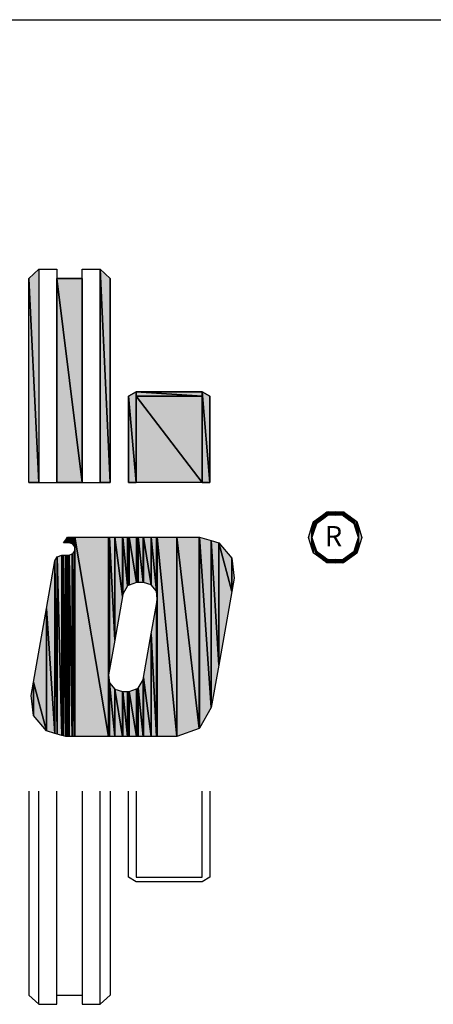
# Model space of a CAD drawing. Units: millimetres. Extents: x 5 to 416, y 7 to 289.
# Drawn here: x 360 to 366, y 62 to 76 of the extents above; entities that cross this region are included whole.
import ezdxf

# ---------------------------------------------------------------- set-up
doc = ezdxf.new("R2010")
doc.units = ezdxf.units.MM
doc.layers.add('FRAME', color=5, linetype='Continuous')
doc.styles.add('SLDTEXTSTYLE0', font='TXT', dxfattribs={"width": 0.75})

msp = doc.modelspace()

# ---------------------------------------------------------------- hatches: boundary and pattern name
at = {"layer": 'FRAME'}
for points in [[(360.56573, 72.660814), (360.56573, 69.657556), (360.425152, 72.533016)], [(361.575336, 69.657556), (361.434758, 69.657556), (361.434758, 72.660814)], [(361.575336, 72.533016), (361.575336, 69.657556), (361.434758, 72.660814)], [(360.56573, 69.657556), (360.425152, 69.657556), (360.425152, 72.533016)], [(361.179813, 69.657556), (360.821327, 69.657556), (360.821327, 72.532226)], [(361.179813, 72.532226), (361.179813, 69.657556), (360.821327, 72.532226)], [(361.939561, 70.935538), (361.939561, 69.657556), (361.830933, 70.871639)], [(361.939561, 69.657556), (361.830933, 69.657556), (361.830933, 70.871639)], [(362.872488, 70.871639), (361.939561, 70.871639), (361.939561, 70.935538)], [(362.872488, 70.935538), (362.872488, 70.871639), (361.939561, 70.935538)], [(362.872488, 69.657556), (361.939561, 69.657556), (361.939561, 70.871639)], [(362.872488, 70.871639), (362.872488, 69.657556), (361.939561, 70.871639)], [(362.981117, 69.657556), (362.872488, 69.657556), (362.872488, 70.935538)], [(362.981117, 70.871639), (362.981117, 69.657556), (362.872488, 70.935538)], [(364.587977, 69.210756), (364.587977, 69.152577), (364.483805, 69.135071)], [(364.632601, 69.243178), (364.632601, 69.184999), (364.587977, 69.210756)], [(364.632601, 69.184999), (364.587977, 69.152577), (364.587977, 69.210756)], [(364.647894, 69.19611), (364.632601, 69.184999), (364.632601, 69.243178)], [(364.647894, 69.243178), (364.647894, 69.19611), (364.632601, 69.243178)], [(364.748043, 69.19611), (364.647894, 69.19611), (364.647894, 69.243178)], [(364.748043, 69.243178), (364.748043, 69.19611), (364.647894, 69.243178)], [(364.748284, 69.19611), (364.748043, 69.19611), (364.748043, 69.243178)], [(364.748284, 69.243178), (364.748284, 69.19611), (364.748043, 69.243178)], [(364.748916, 69.19611), (364.748284, 69.19611), (364.748284, 69.243178)], [(364.748916, 69.243178), (364.748916, 69.19611), (364.748284, 69.243178)], [(364.749698, 69.19611), (364.748916, 69.19611), (364.748916, 69.243178)], [(364.749698, 69.243178), (364.749698, 69.19611), (364.748916, 69.243178)], [(364.75033, 69.19611), (364.749698, 69.19611), (364.749698, 69.243178)], [(364.75033, 69.243178), (364.75033, 69.19611), (364.749698, 69.243178)], [(364.750571, 69.19611), (364.75033, 69.19611), (364.75033, 69.243178)], [(364.750571, 69.243178), (364.750571, 69.19611), (364.75033, 69.243178)], [(364.85072, 69.19611), (364.750571, 69.19611), (364.750571, 69.243178)], [(364.85072, 69.243178), (364.85072, 69.19611), (364.750571, 69.243178)], [(364.866013, 69.184999), (364.85072, 69.19611), (364.85072, 69.243178)], [(364.866013, 69.243178), (364.866013, 69.184999), (364.85072, 69.243178)], [(364.95005, 69.123942), (364.866013, 69.184999), (364.866013, 69.243178)], [(364.95005, 69.182121), (364.95005, 69.123942), (364.866013, 69.243178)], [(364.443767, 69.105982), (364.443767, 68.953667), (364.421129, 69.036308)], [(364.483805, 69.135071), (364.483805, 69.076892), (364.443767, 69.105982)], [(364.483805, 69.076892), (364.443767, 68.953667), (364.443767, 69.105982)], [(364.587977, 69.152577), (364.483805, 69.076892), (364.483805, 69.135071)], [(365.014809, 69.076892), (364.95005, 69.123942), (364.95005, 69.182121)], [(365.014809, 69.135071), (365.014809, 69.076892), (364.95005, 69.182121)], [(365.054847, 68.953667), (365.014809, 69.076892), (365.014809, 69.135071)], [(365.054847, 69.105982), (365.054847, 68.953667), (365.014809, 69.135071)], [(365.077485, 68.883994), (365.054847, 68.953667), (365.054847, 69.105982)], [(365.077485, 69.036308), (365.077485, 68.883994), (365.054847, 69.105982)], [(364.421129, 69.036308), (364.421129, 68.731679), (364.371639, 68.883994)], [(364.443767, 68.953667), (364.421129, 68.883994), (364.421129, 69.036308)], [(365.126975, 68.883994), (365.077485, 68.731679), (365.077485, 69.036308)], [(360.946715, 68.851232), (360.946715, 68.809018), (360.91659, 68.809018)], [(360.973832, 68.88923), (360.973832, 68.809018), (360.946715, 68.851232)], [(360.973832, 68.809018), (360.946715, 68.809018), (360.946715, 68.851232)], [(360.987758, 68.809018), (360.973832, 68.809018), (360.973832, 68.88923)], [(360.987758, 68.88923), (360.987758, 68.809018), (360.973832, 68.88923)], [(360.996243, 68.806752), (360.987758, 68.809018), (360.987758, 68.88923)], [(360.996243, 68.88923), (360.996243, 68.806752), (360.987758, 68.88923)], [(361.03967, 68.795152), (360.996243, 68.806752), (360.996243, 68.88923)], [(361.03967, 68.88923), (361.03967, 68.795152), (360.996243, 68.88923)], [(361.04655, 68.786634), (361.03967, 68.795152), (361.03967, 68.88923)], [(361.04655, 68.88923), (361.04655, 68.786634), (361.03967, 68.88923)], [(361.073431, 68.753351), (361.04655, 68.786634), (361.04655, 68.88923)], [(361.073431, 68.88923), (361.073431, 68.753351), (361.04655, 68.88923)], [(361.076061, 68.699683), (361.073431, 68.753351), (361.073431, 68.88923)], [(361.076061, 68.88923), (361.076061, 68.699683), (361.073431, 68.88923)], [(361.551868, 66.07834), (361.076061, 66.07834), (361.076061, 68.88923)], [(361.551868, 68.88923), (361.551868, 66.07834), (361.076061, 68.88923)], [(361.565051, 67.022094), (361.551868, 66.947324), (361.551868, 68.88923)], [(361.565051, 68.88923), (361.565051, 67.022094), (361.551868, 68.88923)], [(361.63804, 67.436059), (361.565051, 67.022094), (361.565051, 68.88923)], [(361.63804, 68.88923), (361.63804, 67.436059), (361.565051, 68.88923)], [(361.746821, 68.053016), (361.63804, 67.436059), (361.63804, 68.88923)], [(361.746821, 68.88923), (361.746821, 68.053016), (361.63804, 68.88923)], [(361.75217, 68.083354), (361.746821, 68.053016), (361.746821, 68.88923)], [(361.75217, 68.88923), (361.75217, 68.083354), (361.746821, 68.88923)], [(361.819876, 68.200626), (361.75217, 68.083354), (361.75217, 68.88923)], [(361.819876, 68.88923), (361.819876, 68.200626), (361.75217, 68.88923)], [(361.843956, 68.209391), (361.819876, 68.200626), (361.819876, 68.88923)], [(361.843956, 68.88923), (361.843956, 68.209391), (361.819876, 68.88923)], [(361.947123, 68.246941), (361.843956, 68.209391), (361.843956, 68.88923)], [(361.947123, 68.88923), (361.947123, 68.246941), (361.843956, 68.88923)], [(361.971202, 68.246941), (361.947123, 68.246941), (361.947123, 68.88923)], [(361.971202, 68.88923), (361.971202, 68.246941), (361.947123, 68.88923)], [(362.038908, 68.246941), (361.971202, 68.246941), (361.971202, 68.88923)], [(362.038908, 68.88923), (362.038908, 68.246941), (361.971202, 68.88923)], [(362.044258, 68.246941), (362.038908, 68.246941), (362.038908, 68.88923)], [(362.044258, 68.88923), (362.044258, 68.246941), (362.038908, 68.88923)], [(362.153038, 68.214374), (362.044258, 68.246941), (362.044258, 68.88923)], [(362.153038, 68.88923), (362.153038, 68.214374), (362.044258, 68.88923)], [(362.226027, 68.12739), (362.153038, 68.214374), (362.153038, 68.88923)], [(362.226027, 68.88923), (362.226027, 68.12739), (362.153038, 68.88923)], [(362.23921, 68.014607), (362.226027, 68.12739), (362.226027, 68.88923)], [(362.23921, 68.88923), (362.23921, 68.014607), (362.226027, 68.88923)], [(362.513416, 66.07834), (362.23921, 66.07834), (362.23921, 68.88923)], [(362.513416, 68.88923), (362.513416, 66.07834), (362.23921, 68.88923)], [(362.831534, 66.194126), (362.513416, 66.07834), (362.513416, 68.88923)], [(362.831534, 68.88923), (362.831534, 66.194126), (362.513416, 68.88923)], [(362.834506, 66.199275), (362.831534, 66.194126), (362.831534, 68.88923)], [(362.834506, 68.88923), (362.834506, 66.199275), (362.831534, 68.88923)], [(363.000798, 66.487306), (362.834506, 66.199275), (362.834506, 68.88923)], [(363.000798, 68.839445), (363.000798, 66.487306), (362.834506, 68.88923)], [(363.106457, 67.086557), (363.000798, 66.487306), (363.000798, 68.839445)], [(363.106457, 68.807813), (363.106457, 67.086557), (363.000798, 68.839445)], [(363.28893, 68.12147), (363.106457, 67.086557), (363.106457, 68.807813)], [(363.28893, 68.590352), (363.28893, 68.12147), (363.106457, 68.807813)], [(364.443767, 68.662006), (364.421129, 68.731679), (364.421129, 68.883994)], [(364.443767, 68.814321), (364.443767, 68.662006), (364.421129, 68.883994)], [(364.483805, 68.632916), (364.443767, 68.662006), (364.443767, 68.814321)], [(364.483805, 68.691095), (364.483805, 68.632916), (364.443767, 68.814321)], [(365.054847, 68.814321), (365.054847, 68.662006), (365.014809, 68.691095)], [(365.077485, 68.883994), (365.077485, 68.731679), (365.054847, 68.814321)], [(365.077485, 68.731679), (365.054847, 68.662006), (365.054847, 68.814321)], [(361.03967, 68.6522), (361.03967, 66.07834), (360.996243, 68.635906)], [(361.04655, 68.654781), (361.04655, 66.07834), (361.03967, 68.6522)], [(361.04655, 66.07834), (361.03967, 66.07834), (361.03967, 68.6522)], [(361.073431, 68.695681), (361.073431, 66.07834), (361.04655, 68.654781)], [(361.073431, 66.07834), (361.04655, 66.07834), (361.04655, 68.654781)], [(361.076061, 68.699683), (361.076061, 66.07834), (361.073431, 68.695681)], [(361.076061, 66.07834), (361.073431, 66.07834), (361.073431, 68.695681)], [(364.587977, 68.557231), (364.483805, 68.632916), (364.483805, 68.691095)], [(364.587977, 68.61541), (364.587977, 68.557231), (364.483805, 68.691095)], [(365.014809, 68.691095), (365.014809, 68.632916), (364.95005, 68.644045)], [(365.054847, 68.662006), (365.014809, 68.632916), (365.014809, 68.691095)], [(360.793444, 68.554112), (360.793444, 66.124226), (360.674764, 67.881012)], [(360.827297, 68.612748), (360.827297, 66.114092), (360.793444, 68.554112)], [(360.827297, 66.114092), (360.793444, 66.124226), (360.793444, 68.554112)], [(360.89092, 68.635906), (360.89092, 66.095044), (360.827297, 68.612748)], [(360.89092, 66.095044), (360.827297, 66.114092), (360.827297, 68.612748)], [(360.91659, 66.087359), (360.89092, 66.095044), (360.89092, 68.635906)], [(360.91659, 68.635906), (360.91659, 66.087359), (360.89092, 68.635906)], [(360.946715, 66.07834), (360.91659, 66.087359), (360.91659, 68.635906)], [(360.946715, 68.635906), (360.946715, 66.07834), (360.91659, 68.635906)], [(360.973832, 66.07834), (360.946715, 66.07834), (360.946715, 68.635906)], [(360.973832, 68.635906), (360.973832, 66.07834), (360.946715, 68.635906)], [(360.987758, 66.07834), (360.973832, 66.07834), (360.973832, 68.635906)], [(360.987758, 68.635906), (360.987758, 66.07834), (360.973832, 68.635906)], [(360.996243, 66.07834), (360.987758, 66.07834), (360.987758, 68.635906)], [(360.996243, 68.635906), (360.996243, 66.07834), (360.987758, 68.635906)], [(361.03967, 66.07834), (360.996243, 66.07834), (360.996243, 68.635906)], [(363.321888, 68.308396), (363.28893, 68.12147), (363.28893, 68.590352)], [(364.632601, 68.52481), (364.587977, 68.557231), (364.587977, 68.61541)], [(364.632601, 68.582989), (364.632601, 68.52481), (364.587977, 68.61541)], [(364.647894, 68.52481), (364.632601, 68.52481), (364.632601, 68.582989)], [(364.647894, 68.571878), (364.647894, 68.52481), (364.632601, 68.582989)], [(364.748043, 68.52481), (364.647894, 68.52481), (364.647894, 68.571878)], [(364.748043, 68.571878), (364.748043, 68.52481), (364.647894, 68.571878)], [(364.748284, 68.52481), (364.748043, 68.52481), (364.748043, 68.571878)], [(364.748284, 68.571878), (364.748284, 68.52481), (364.748043, 68.571878)], [(364.748916, 68.52481), (364.748284, 68.52481), (364.748284, 68.571878)], [(364.748916, 68.571878), (364.748916, 68.52481), (364.748284, 68.571878)], [(364.749698, 68.52481), (364.748916, 68.52481), (364.748916, 68.571878)], [(364.749698, 68.571878), (364.749698, 68.52481), (364.748916, 68.571878)], [(364.75033, 68.52481), (364.749698, 68.52481), (364.749698, 68.571878)], [(364.75033, 68.571878), (364.75033, 68.52481), (364.749698, 68.571878)], [(364.750571, 68.52481), (364.75033, 68.52481), (364.75033, 68.571878)], [(364.750571, 68.571878), (364.750571, 68.52481), (364.75033, 68.571878)], [(364.85072, 68.52481), (364.750571, 68.52481), (364.750571, 68.571878)], [(364.85072, 68.571878), (364.85072, 68.52481), (364.750571, 68.571878)], [(364.866013, 68.582989), (364.866013, 68.52481), (364.85072, 68.571878)], [(364.866013, 68.52481), (364.85072, 68.52481), (364.85072, 68.571878)], [(364.95005, 68.644045), (364.95005, 68.585866), (364.866013, 68.582989)], [(364.95005, 68.585866), (364.866013, 68.52481), (364.866013, 68.582989)], [(365.014809, 68.632916), (364.95005, 68.585866), (364.95005, 68.644045)], [(362.23921, 68.014607), (362.23921, 66.07834), (362.226027, 67.939837)], [(360.674764, 67.881012), (360.674764, 66.159756), (360.492291, 66.8461)], [(360.793444, 66.124226), (360.674764, 66.159756), (360.674764, 67.881012)], [(362.226027, 67.939837), (362.226027, 66.07834), (362.153038, 67.525872)], [(362.23921, 66.07834), (362.226027, 66.07834), (362.226027, 67.939837)], [(362.153038, 67.525872), (362.153038, 66.07834), (362.044258, 66.908915)], [(362.226027, 66.07834), (362.153038, 66.07834), (362.153038, 67.525872)], [(361.565051, 66.07834), (361.551868, 66.07834), (361.551868, 66.947324)], [(361.565051, 66.834541), (361.565051, 66.07834), (361.551868, 66.947324)], [(362.038908, 66.878577), (362.038908, 66.07834), (361.971202, 66.761305)], [(362.044258, 66.908915), (362.044258, 66.07834), (362.038908, 66.878577)], [(362.044258, 66.07834), (362.038908, 66.07834), (362.038908, 66.878577)], [(362.153038, 66.07834), (362.044258, 66.07834), (362.044258, 66.908915)], [(360.492291, 66.8461), (360.492291, 66.377218), (360.459333, 66.659174)], [(360.674764, 66.159756), (360.492291, 66.377218), (360.492291, 66.8461)], [(361.63804, 66.07834), (361.565051, 66.07834), (361.565051, 66.834541)], [(361.63804, 66.747557), (361.63804, 66.07834), (361.565051, 66.834541)], [(361.746821, 66.07834), (361.63804, 66.07834), (361.63804, 66.747557)], [(361.746821, 66.71499), (361.746821, 66.07834), (361.63804, 66.747557)], [(361.75217, 66.07834), (361.746821, 66.07834), (361.746821, 66.71499)], [(361.75217, 66.71499), (361.75217, 66.07834), (361.746821, 66.71499)], [(361.819876, 66.07834), (361.75217, 66.07834), (361.75217, 66.71499)], [(361.819876, 66.71499), (361.819876, 66.07834), (361.75217, 66.71499)], [(361.843956, 66.07834), (361.819876, 66.07834), (361.819876, 66.71499)], [(361.843956, 66.71499), (361.843956, 66.07834), (361.819876, 66.71499)], [(361.947123, 66.75254), (361.947123, 66.07834), (361.843956, 66.71499)], [(361.947123, 66.07834), (361.843956, 66.07834), (361.843956, 66.71499)], [(361.971202, 66.761305), (361.971202, 66.07834), (361.947123, 66.75254)], [(361.971202, 66.07834), (361.947123, 66.07834), (361.947123, 66.75254)], [(362.038908, 66.07834), (361.971202, 66.07834), (361.971202, 66.761305)]]:
    msp.add_hatch(color=256, dxfattribs=at).paths.add_polyline_path(points, flags=0)

# ---------------------------------------------------------------- linework, layer by layer
for p, q in [((220.397969, 76.176418), (408.459969, 76.176418)), ((360.425152, 72.533016), (360.56573, 72.660814)), ((360.425152, 72.533016), (360.56573, 72.660814)), ((360.425152, 72.533016), (360.56573, 72.660814)), ((360.56573, 72.660814), (360.56573, 69.657556)), ((360.56573, 72.660814), (360.56573, 69.657556)), ((360.56573, 72.660814), (360.821327, 72.660814)), ((360.56573, 72.660814), (360.56573, 69.657556)), ((360.821327, 72.660814), (360.821327, 69.657556)), ((361.179162, 72.660814), (361.434758, 72.660814)), ((361.179162, 69.657556), (361.179162, 72.660814)), ((361.434758, 69.657556), (361.434758, 72.660814)), ((361.434758, 72.660814), (361.575336, 69.657556)), ((361.575336, 69.657556), (361.434758, 72.660814)), ((361.434758, 72.660814), (361.575336, 72.533016)), ((361.434758, 72.660814), (361.434758, 69.657556)), ((361.575336, 72.533016), (361.434758, 72.660814)), ((361.434758, 72.660814), (361.434758, 69.657556)), ((361.575336, 72.533016), (361.434758, 72.660814)), ((360.425152, 69.657556), (360.425152, 72.533016)), ((360.425152, 72.533016), (360.56573, 69.657556)), ((360.56573, 69.657556), (360.425152, 72.533016)), ((360.425152, 69.657556), (360.425152, 72.533016)), ((360.425152, 69.657556), (360.425152, 72.533016)), ((360.821327, 69.657556), (360.821327, 72.532226)), ((360.821327, 72.532226), (361.179813, 69.657556)), ((361.179813, 69.657556), (360.821327, 72.532226)), ((360.821327, 72.532226), (361.179813, 72.532226)), ((361.179813, 72.532226), (360.821327, 72.532226)), ((360.821327, 72.532226), (360.821327, 69.657556)), ((361.179813, 72.532226), (360.821327, 72.532226)), ((360.821327, 72.532226), (360.821327, 69.657556)), ((360.821461, 72.532226), (361.179813, 72.532226)), ((361.179813, 72.532226), (361.179813, 69.657556)), ((361.179813, 69.657556), (361.179813, 72.532226)), ((361.179813, 69.657556), (361.179813, 72.532226)), ((361.575336, 72.533016), (361.575336, 69.657556)), ((361.575336, 69.657556), (361.575336, 72.533016)), ((361.575336, 69.657556), (361.575336, 72.533016)), ((361.830933, 70.871639), (361.939561, 70.935538)), ((361.939561, 70.935538), (361.830933, 70.871639)), ((361.830933, 69.657556), (361.830933, 70.871639)), ((361.830933, 70.871639), (361.939561, 69.657556)), ((361.939561, 69.657556), (361.830933, 70.871639)), ((361.830933, 70.871639), (361.830933, 69.657556)), ((361.939561, 70.935538), (361.939561, 69.657556)), ((361.939561, 70.871639), (361.939561, 70.935538)), ((361.939561, 70.935538), (362.872488, 70.871639)), ((362.872488, 70.871639), (361.939561, 70.935538)), ((361.939561, 70.935538), (362.872488, 70.935538)), ((362.872488, 70.935538), (361.939561, 70.935538)), ((361.939561, 69.657556), (361.939561, 70.871639)), ((361.939561, 70.871639), (362.872488, 69.657556)), ((362.872488, 69.657556), (361.939561, 70.871639)), ((361.939561, 70.871639), (362.872488, 70.871639)), ((361.939561, 70.871639), (362.872488, 70.871639)), ((361.939561, 69.657556), (361.939561, 70.871639)), ((362.872488, 70.871639), (361.939561, 70.871639)), ((361.939561, 70.871639), (362.872488, 70.871639)), ((361.939561, 69.657556), (361.939561, 70.871639)), ((362.872488, 70.935538), (362.872488, 70.871639)), ((362.872488, 69.657556), (362.872488, 70.935538)), ((362.872488, 70.935538), (362.981117, 69.657556)), ((362.981117, 69.657556), (362.872488, 70.935538)), ((362.872488, 70.935538), (362.981117, 70.871639)), ((362.981117, 70.871639), (362.872488, 70.935538)), ((362.872488, 70.871639), (362.872488, 69.657556)), ((362.872488, 70.871639), (362.872488, 69.657556)), ((362.872488, 70.871639), (362.872488, 69.657556)), ((362.981117, 70.871639), (362.981117, 69.657556)), ((362.981117, 69.657556), (362.981117, 70.871639)), ((360.56573, 69.657556), (360.425152, 69.657556)), ((360.425152, 69.657556), (360.56573, 69.657556)), ((360.425152, 69.657556), (361.575336, 69.657556)), ((361.179813, 69.657556), (360.821327, 69.657556)), ((360.821327, 69.657556), (361.179813, 69.657556)), ((360.821327, 69.657556), (361.179813, 69.657556)), ((361.575336, 69.657556), (361.434758, 69.657556)), ((361.434758, 69.657556), (361.575336, 69.657556)), ((361.939561, 69.657556), (361.830933, 69.657556)), ((361.830933, 69.657556), (361.939561, 69.657556)), ((362.872488, 69.657556), (361.939561, 69.657556)), ((362.872488, 69.657556), (361.939561, 69.657556)), ((362.981117, 69.657556), (362.872488, 69.657556)), ((362.872488, 69.657556), (362.981117, 69.657556)), ((364.483805, 69.135071), (364.587977, 69.210756)), ((364.587977, 69.210756), (364.632601, 69.243178)), ((364.587977, 69.210756), (364.587977, 69.152577)), ((364.587977, 69.152577), (364.587977, 69.210756)), ((364.587977, 69.210756), (364.632601, 69.184999)), ((364.632601, 69.184999), (364.587977, 69.210756)), ((364.632601, 69.243178), (364.632601, 69.184999)), ((364.632601, 69.184999), (364.632601, 69.243178)), ((364.632601, 69.243178), (364.647894, 69.19611)), ((364.647894, 69.19611), (364.632601, 69.243178)), ((364.632601, 69.243178), (364.647894, 69.243178)), ((364.647894, 69.243178), (364.647894, 69.19611)), ((364.647894, 69.19611), (364.647894, 69.243178)), ((364.647894, 69.243178), (364.748043, 69.19611)), ((364.748043, 69.19611), (364.647894, 69.243178)), ((364.647894, 69.243178), (364.748043, 69.243178)), ((364.748043, 69.243178), (364.748043, 69.19611)), ((364.748043, 69.19611), (364.748043, 69.243178)), ((364.748043, 69.243178), (364.748284, 69.19611)), ((364.748284, 69.19611), (364.748043, 69.243178)), ((364.748043, 69.243178), (364.748284, 69.243178)), ((364.748284, 69.243178), (364.748284, 69.19611)), ((364.748284, 69.19611), (364.748284, 69.243178)), ((364.748284, 69.243178), (364.748916, 69.19611)), ((364.748916, 69.19611), (364.748284, 69.243178)), ((364.748284, 69.243178), (364.748916, 69.243178)), ((364.748916, 69.243178), (364.748916, 69.19611)), ((364.748916, 69.19611), (364.748916, 69.243178)), ((364.748916, 69.243178), (364.749698, 69.19611)), ((364.749698, 69.19611), (364.748916, 69.243178)), ((364.748916, 69.243178), (364.749698, 69.243178)), ((364.749698, 69.243178), (364.749698, 69.19611)), ((364.749698, 69.19611), (364.749698, 69.243178)), ((364.749698, 69.243178), (364.75033, 69.19611)), ((364.75033, 69.19611), (364.749698, 69.243178)), ((364.749698, 69.243178), (364.75033, 69.243178)), ((364.75033, 69.243178), (364.75033, 69.19611)), ((364.75033, 69.19611), (364.75033, 69.243178)), ((364.75033, 69.243178), (364.750571, 69.19611)), ((364.750571, 69.19611), (364.75033, 69.243178)), ((364.75033, 69.243178), (364.750571, 69.243178)), ((364.750571, 69.243178), (364.750571, 69.19611)), ((364.750571, 69.19611), (364.750571, 69.243178)), ((364.750571, 69.243178), (364.85072, 69.19611)), ((364.85072, 69.19611), (364.750571, 69.243178)), ((364.750571, 69.243178), (364.85072, 69.243178)), ((364.85072, 69.243178), (364.85072, 69.19611)), ((364.85072, 69.19611), (364.85072, 69.243178)), ((364.85072, 69.243178), (364.866013, 69.184999)), ((364.866013, 69.184999), (364.85072, 69.243178)), ((364.85072, 69.243178), (364.866013, 69.243178)), ((364.866013, 69.243178), (364.866013, 69.184999)), ((364.866013, 69.184999), (364.866013, 69.243178)), ((364.866013, 69.243178), (364.95005, 69.123942)), ((364.95005, 69.123942), (364.866013, 69.243178)), ((364.866013, 69.243178), (364.95005, 69.182121)), ((364.421129, 69.036308), (364.443767, 69.105982)), ((364.443767, 69.105982), (364.483805, 69.135071)), ((364.443767, 69.105982), (364.443767, 68.953667)), ((364.443767, 68.953667), (364.443767, 69.105982)), ((364.443767, 69.105982), (364.483805, 69.076892)), ((364.483805, 69.076892), (364.443767, 69.105982)), ((364.483805, 69.076892), (364.443767, 68.953667)), ((364.483805, 69.135071), (364.587977, 69.152577)), ((364.587977, 69.152577), (364.483805, 69.076892)), ((364.587977, 69.152577), (364.483805, 69.135071)), ((364.483805, 69.135071), (364.483805, 69.076892)), ((364.483805, 69.076892), (364.483805, 69.135071)), ((364.632601, 69.184999), (364.587977, 69.152577)), ((364.647894, 69.19611), (364.632601, 69.184999)), ((364.748043, 69.19611), (364.647894, 69.19611)), ((364.748284, 69.19611), (364.748043, 69.19611)), ((364.748916, 69.19611), (364.748284, 69.19611)), ((364.749698, 69.19611), (364.748916, 69.19611)), ((364.75033, 69.19611), (364.749698, 69.19611)), ((364.750571, 69.19611), (364.75033, 69.19611)), ((364.85072, 69.19611), (364.750571, 69.19611)), ((364.866013, 69.184999), (364.85072, 69.19611)), ((364.95005, 69.123942), (364.866013, 69.184999)), ((364.95005, 69.182121), (364.95005, 69.123942)), ((364.95005, 69.123942), (364.95005, 69.182121)), ((364.95005, 69.182121), (365.014809, 69.076892)), ((365.014809, 69.076892), (364.95005, 69.182121)), ((364.95005, 69.182121), (365.014809, 69.135071)), ((365.014809, 69.076892), (364.95005, 69.123942)), ((365.014809, 69.135071), (365.014809, 69.076892)), ((365.014809, 69.076892), (365.014809, 69.135071)), ((365.014809, 69.135071), (365.054847, 68.953667)), ((365.054847, 68.953667), (365.014809, 69.135071)), ((365.014809, 69.135071), (365.054847, 69.105982)), ((365.054847, 68.953667), (365.014809, 69.076892)), ((365.054847, 69.105982), (365.054847, 68.953667)), ((365.054847, 68.953667), (365.054847, 69.105982)), ((365.054847, 69.105982), (365.077485, 68.883994)), ((365.077485, 68.883994), (365.054847, 69.105982)), ((365.054847, 69.105982), (365.077485, 69.036308)), ((364.371639, 68.883994), (364.421129, 69.036308)), ((364.421129, 69.036308), (364.421129, 68.731679)), ((364.421129, 68.883994), (364.421129, 69.036308)), ((364.421129, 69.036308), (364.443767, 68.953667)), ((364.443767, 68.953667), (364.421129, 69.036308)), ((364.443767, 68.953667), (364.421129, 68.883994)), ((365.077485, 68.883994), (365.054847, 68.953667)), ((365.077485, 69.036308), (365.077485, 68.883994)), ((365.077485, 68.731679), (365.077485, 69.036308)), ((365.077485, 69.036308), (365.126975, 68.883994)), ((360.91659, 68.809018), (360.946715, 68.851232)), ((360.946715, 68.809018), (360.91659, 68.809018)), ((360.946715, 68.851232), (360.973832, 68.88923)), ((360.946715, 68.851232), (360.946715, 68.809018)), ((360.946715, 68.809018), (360.946715, 68.851232)), ((360.946715, 68.851232), (360.973832, 68.809018)), ((360.973832, 68.809018), (360.946715, 68.851232)), ((360.973832, 68.809018), (360.946715, 68.809018)), ((360.973832, 68.88923), (360.973832, 68.809018)), ((360.973832, 68.809018), (360.973832, 68.88923)), ((360.973832, 68.88923), (360.987758, 68.809018)), ((360.987758, 68.809018), (360.973832, 68.88923)), ((360.973832, 68.88923), (360.987758, 68.88923)), ((360.987758, 68.809018), (360.973832, 68.809018)), ((360.987758, 68.88923), (360.987758, 68.809018)), ((360.987758, 68.809018), (360.987758, 68.88923)), ((360.987758, 68.88923), (360.996243, 68.806752)), ((360.996243, 68.806752), (360.987758, 68.88923)), ((360.987758, 68.88923), (360.996243, 68.88923)), ((360.996243, 68.806752), (360.987758, 68.809018)), ((360.996243, 68.88923), (360.996243, 68.806752)), ((360.996243, 68.806752), (360.996243, 68.88923)), ((360.996243, 68.88923), (361.03967, 68.795152)), ((361.03967, 68.795152), (360.996243, 68.88923)), ((360.996243, 68.88923), (361.03967, 68.88923)), ((361.03967, 68.795152), (360.996243, 68.806752)), ((361.03967, 68.88923), (361.03967, 68.795152)), ((361.03967, 68.795152), (361.03967, 68.88923)), ((361.03967, 68.88923), (361.04655, 68.786634)), ((361.04655, 68.786634), (361.03967, 68.88923)), ((361.03967, 68.88923), (361.04655, 68.88923)), ((361.04655, 68.786634), (361.03967, 68.795152)), ((361.04655, 68.88923), (361.04655, 68.786634)), ((361.04655, 68.786634), (361.04655, 68.88923)), ((361.04655, 68.88923), (361.073431, 68.753351)), ((361.073431, 68.753351), (361.04655, 68.88923)), ((361.04655, 68.88923), (361.073431, 68.88923)), ((361.073431, 68.88923), (361.073431, 68.753351)), ((361.073431, 68.753351), (361.073431, 68.88923)), ((361.073431, 68.88923), (361.076061, 68.699683)), ((361.076061, 68.699683), (361.073431, 68.88923)), ((361.073431, 68.88923), (361.076061, 68.88923)), ((361.076061, 68.88923), (361.076061, 68.699683)), ((361.076061, 66.07834), (361.076061, 68.88923)), ((361.076061, 68.88923), (361.551868, 66.07834)), ((361.551868, 66.07834), (361.076061, 68.88923)), ((361.076061, 68.88923), (361.551868, 68.88923)), ((361.551868, 68.88923), (361.551868, 66.07834)), ((361.551868, 66.947324), (361.551868, 68.88923)), ((361.551868, 68.88923), (361.565051, 67.022094)), ((361.565051, 67.022094), (361.551868, 68.88923)), ((361.551868, 68.88923), (361.565051, 68.88923)), ((361.565051, 68.88923), (361.565051, 67.022094)), ((361.565051, 67.022094), (361.565051, 68.88923)), ((361.565051, 68.88923), (361.63804, 67.436059)), ((361.63804, 67.436059), (361.565051, 68.88923)), ((361.565051, 68.88923), (361.63804, 68.88923)), ((361.63804, 68.88923), (361.63804, 67.436059)), ((361.63804, 67.436059), (361.63804, 68.88923)), ((361.63804, 68.88923), (361.746821, 68.053016)), ((361.746821, 68.053016), (361.63804, 68.88923)), ((361.63804, 68.88923), (361.746821, 68.88923)), ((361.746821, 68.88923), (361.746821, 68.053016)), ((361.746821, 68.053016), (361.746821, 68.88923)), ((361.746821, 68.88923), (361.75217, 68.083354)), ((361.75217, 68.083354), (361.746821, 68.88923)), ((361.746821, 68.88923), (361.75217, 68.88923)), ((361.75217, 68.88923), (361.75217, 68.083354)), ((361.75217, 68.083354), (361.75217, 68.88923)), ((361.75217, 68.88923), (361.819876, 68.200626)), ((361.819876, 68.200626), (361.75217, 68.88923)), ((361.75217, 68.88923), (361.819876, 68.88923)), ((361.819876, 68.88923), (361.819876, 68.200626)), ((361.819876, 68.200626), (361.819876, 68.88923)), ((361.819876, 68.88923), (361.843956, 68.209391)), ((361.843956, 68.209391), (361.819876, 68.88923)), ((361.819876, 68.88923), (361.843956, 68.88923)), ((361.843956, 68.88923), (361.843956, 68.209391)), ((361.843956, 68.209391), (361.843956, 68.88923)), ((361.843956, 68.88923), (361.947123, 68.246941)), ((361.947123, 68.246941), (361.843956, 68.88923)), ((361.843956, 68.88923), (361.947123, 68.88923)), ((361.947123, 68.88923), (361.947123, 68.246941)), ((361.947123, 68.246941), (361.947123, 68.88923)), ((361.947123, 68.88923), (361.971202, 68.246941)), ((361.971202, 68.246941), (361.947123, 68.88923)), ((361.947123, 68.88923), (361.971202, 68.88923)), ((361.971202, 68.88923), (361.971202, 68.246941)), ((361.971202, 68.246941), (361.971202, 68.88923)), ((361.971202, 68.88923), (362.038908, 68.246941)), ((362.038908, 68.246941), (361.971202, 68.88923)), ((361.971202, 68.88923), (362.038908, 68.88923)), ((362.038908, 68.88923), (362.038908, 68.246941)), ((362.038908, 68.246941), (362.038908, 68.88923)), ((362.038908, 68.88923), (362.044258, 68.246941)), ((362.044258, 68.246941), (362.038908, 68.88923)), ((362.038908, 68.88923), (362.044258, 68.88923)), ((362.044258, 68.88923), (362.044258, 68.246941)), ((362.044258, 68.246941), (362.044258, 68.88923)), ((362.044258, 68.88923), (362.153038, 68.214374)), ((362.153038, 68.214374), (362.044258, 68.88923)), ((362.044258, 68.88923), (362.153038, 68.88923)), ((362.153038, 68.88923), (362.153038, 68.214374)), ((362.153038, 68.214374), (362.153038, 68.88923)), ((362.153038, 68.88923), (362.226027, 68.12739)), ((362.226027, 68.12739), (362.153038, 68.88923)), ((362.153038, 68.88923), (362.226027, 68.88923)), ((362.226027, 68.88923), (362.226027, 68.12739)), ((362.226027, 68.12739), (362.226027, 68.88923)), ((362.226027, 68.88923), (362.23921, 68.014607)), ((362.23921, 68.014607), (362.226027, 68.88923)), ((362.226027, 68.88923), (362.23921, 68.88923)), ((362.23921, 68.88923), (362.23921, 68.014607)), ((362.23921, 66.07834), (362.23921, 68.88923)), ((362.23921, 68.88923), (362.513416, 66.07834)), ((362.513416, 66.07834), (362.23921, 68.88923)), ((362.23921, 68.88923), (362.513416, 68.88923)), ((362.513416, 68.88923), (362.513416, 66.07834)), ((362.513416, 66.07834), (362.513416, 68.88923)), ((362.513416, 68.88923), (362.831534, 66.194126)), ((362.831534, 66.194126), (362.513416, 68.88923)), ((362.513416, 68.88923), (362.831534, 68.88923)), ((362.831534, 68.88923), (362.831534, 66.194126)), ((362.831534, 66.194126), (362.831534, 68.88923)), ((362.831534, 68.88923), (362.834506, 66.199275)), ((362.834506, 66.199275), (362.831534, 68.88923)), ((362.831534, 68.88923), (362.834506, 68.88923)), ((362.834506, 68.88923), (362.834506, 66.199275)), ((362.834506, 66.199275), (362.834506, 68.88923)), ((362.834506, 68.88923), (363.000798, 66.487306)), ((363.000798, 66.487306), (362.834506, 68.88923)), ((362.834506, 68.88923), (363.000798, 68.839445)), ((363.000798, 68.839445), (363.000798, 66.487306)), ((363.000798, 66.487306), (363.000798, 68.839445)), ((363.000798, 68.839445), (363.106457, 67.086557)), ((363.106457, 67.086557), (363.000798, 68.839445)), ((363.000798, 68.839445), (363.106457, 68.807813)), ((363.106457, 68.807813), (363.106457, 67.086557)), ((363.106457, 67.086557), (363.106457, 68.807813)), ((363.106457, 68.807813), (363.28893, 68.12147)), ((363.28893, 68.12147), (363.106457, 68.807813)), ((363.106457, 68.807813), (363.28893, 68.590352)), ((364.421129, 68.731679), (364.371639, 68.883994)), ((364.421129, 68.731679), (364.421129, 68.883994)), ((364.421129, 68.883994), (364.443767, 68.662006)), ((364.443767, 68.662006), (364.421129, 68.883994)), ((364.421129, 68.883994), (364.443767, 68.814321)), ((364.443767, 68.814321), (364.443767, 68.662006)), ((364.443767, 68.662006), (364.443767, 68.814321)), ((364.443767, 68.814321), (364.483805, 68.632916)), ((364.483805, 68.632916), (364.443767, 68.814321)), ((364.443767, 68.814321), (364.483805, 68.691095)), ((365.014809, 68.691095), (365.054847, 68.814321)), ((365.054847, 68.814321), (365.077485, 68.883994)), ((365.054847, 68.814321), (365.054847, 68.662006)), ((365.054847, 68.662006), (365.054847, 68.814321)), ((365.054847, 68.814321), (365.077485, 68.731679)), ((365.077485, 68.731679), (365.054847, 68.814321)), ((365.077485, 68.883994), (365.077485, 68.731679)), ((365.126975, 68.883994), (365.077485, 68.731679)), ((360.996243, 68.635906), (361.03967, 68.6522)), ((361.03967, 68.6522), (361.04655, 68.654781)), ((361.03967, 68.6522), (361.03967, 66.07834)), ((361.03967, 66.07834), (361.03967, 68.6522)), ((361.03967, 68.6522), (361.04655, 66.07834)), ((361.04655, 66.07834), (361.03967, 68.6522)), ((361.073431, 68.753351), (361.04655, 68.786634)), ((361.04655, 68.654781), (361.073431, 68.695681)), ((361.04655, 68.654781), (361.04655, 66.07834)), ((361.04655, 66.07834), (361.04655, 68.654781)), ((361.04655, 68.654781), (361.073431, 66.07834)), ((361.073431, 66.07834), (361.04655, 68.654781)), ((361.076061, 68.699683), (361.073431, 68.753351)), ((361.073431, 68.695681), (361.076061, 68.699683)), ((361.073431, 68.695681), (361.073431, 66.07834)), ((361.073431, 66.07834), (361.073431, 68.695681)), ((361.073431, 68.695681), (361.076061, 66.07834)), ((361.076061, 66.07834), (361.073431, 68.695681)), ((361.076061, 68.699683), (361.076061, 66.07834)), ((364.443767, 68.662006), (364.421129, 68.731679)), ((364.483805, 68.632916), (364.443767, 68.662006)), ((364.483805, 68.691095), (364.483805, 68.632916)), ((364.483805, 68.632916), (364.483805, 68.691095)), ((364.483805, 68.691095), (364.587977, 68.557231)), ((364.587977, 68.557231), (364.483805, 68.691095)), ((364.483805, 68.691095), (364.587977, 68.61541)), ((364.95005, 68.644045), (365.014809, 68.691095)), ((365.014809, 68.691095), (365.014809, 68.632916)), ((365.014809, 68.632916), (365.014809, 68.691095)), ((365.014809, 68.691095), (365.054847, 68.662006)), ((365.054847, 68.662006), (365.014809, 68.691095)), ((365.054847, 68.662006), (365.014809, 68.632916)), ((365.077485, 68.731679), (365.054847, 68.662006)), ((360.674764, 67.881012), (360.793444, 68.554112)), ((360.793444, 68.554112), (360.827297, 68.612748)), ((360.793444, 68.554112), (360.793444, 66.124226)), ((360.793444, 66.124226), (360.793444, 68.554112)), ((360.793444, 68.554112), (360.827297, 66.114092)), ((360.827297, 66.114092), (360.793444, 68.554112)), ((360.827297, 68.612748), (360.89092, 68.635906)), ((360.827297, 68.612748), (360.827297, 66.114092)), ((360.827297, 66.114092), (360.827297, 68.612748)), ((360.827297, 68.612748), (360.89092, 66.095044)), ((360.89092, 66.095044), (360.827297, 68.612748)), ((360.89092, 68.635906), (360.89092, 66.095044)), ((360.89092, 66.095044), (360.89092, 68.635906)), ((360.89092, 68.635906), (360.91659, 66.087359)), ((360.91659, 66.087359), (360.89092, 68.635906)), ((360.89092, 68.635906), (360.91659, 68.635906)), ((360.91659, 68.635906), (360.91659, 66.087359)), ((360.91659, 66.087359), (360.91659, 68.635906)), ((360.91659, 68.635906), (360.946715, 66.07834)), ((360.946715, 66.07834), (360.91659, 68.635906)), ((360.91659, 68.635906), (360.946715, 68.635906)), ((360.946715, 68.635906), (360.946715, 66.07834)), ((360.946715, 66.07834), (360.946715, 68.635906)), ((360.946715, 68.635906), (360.973832, 66.07834)), ((360.973832, 66.07834), (360.946715, 68.635906)), ((360.946715, 68.635906), (360.973832, 68.635906)), ((360.973832, 68.635906), (360.973832, 66.07834)), ((360.973832, 66.07834), (360.973832, 68.635906)), ((360.973832, 68.635906), (360.987758, 66.07834)), ((360.987758, 66.07834), (360.973832, 68.635906)), ((360.973832, 68.635906), (360.987758, 68.635906)), ((360.987758, 68.635906), (360.987758, 66.07834)), ((360.987758, 66.07834), (360.987758, 68.635906)), ((360.987758, 68.635906), (360.996243, 66.07834)), ((360.996243, 66.07834), (360.987758, 68.635906)), ((360.987758, 68.635906), (360.996243, 68.635906)), ((360.996243, 68.635906), (360.996243, 66.07834)), ((360.996243, 66.07834), (360.996243, 68.635906)), ((360.996243, 68.635906), (361.03967, 66.07834)), ((361.03967, 66.07834), (360.996243, 68.635906)), ((363.28893, 68.590352), (363.28893, 68.12147)), ((363.28893, 68.12147), (363.28893, 68.590352)), ((363.28893, 68.590352), (363.321888, 68.308396)), ((364.587977, 68.557231), (364.483805, 68.632916)), ((364.587977, 68.61541), (364.587977, 68.557231)), ((364.587977, 68.557231), (364.587977, 68.61541)), ((364.587977, 68.61541), (364.632601, 68.52481)), ((364.632601, 68.52481), (364.587977, 68.61541)), ((364.587977, 68.61541), (364.632601, 68.582989)), ((364.632601, 68.52481), (364.587977, 68.557231)), ((364.632601, 68.582989), (364.632601, 68.52481)), ((364.632601, 68.52481), (364.632601, 68.582989)), ((364.632601, 68.582989), (364.647894, 68.52481)), ((364.647894, 68.52481), (364.632601, 68.582989)), ((364.632601, 68.582989), (364.647894, 68.571878)), ((364.647894, 68.52481), (364.632601, 68.52481)), ((364.647894, 68.571878), (364.647894, 68.52481)), ((364.647894, 68.52481), (364.647894, 68.571878)), ((364.647894, 68.571878), (364.748043, 68.52481)), ((364.748043, 68.52481), (364.647894, 68.571878)), ((364.647894, 68.571878), (364.748043, 68.571878)), ((364.748043, 68.52481), (364.647894, 68.52481)), ((364.748043, 68.571878), (364.748043, 68.52481)), ((364.748043, 68.52481), (364.748043, 68.571878)), ((364.748043, 68.571878), (364.748284, 68.52481)), ((364.748284, 68.52481), (364.748043, 68.571878)), ((364.748043, 68.571878), (364.748284, 68.571878)), ((364.748284, 68.52481), (364.748043, 68.52481)), ((364.748284, 68.571878), (364.748284, 68.52481)), ((364.748284, 68.52481), (364.748284, 68.571878)), ((364.748284, 68.571878), (364.748916, 68.52481)), ((364.748916, 68.52481), (364.748284, 68.571878)), ((364.748284, 68.571878), (364.748916, 68.571878)), ((364.748916, 68.52481), (364.748284, 68.52481)), ((364.748916, 68.571878), (364.748916, 68.52481)), ((364.748916, 68.52481), (364.748916, 68.571878)), ((364.748916, 68.571878), (364.749698, 68.52481)), ((364.749698, 68.52481), (364.748916, 68.571878)), ((364.748916, 68.571878), (364.749698, 68.571878)), ((364.749698, 68.52481), (364.748916, 68.52481)), ((364.749698, 68.571878), (364.749698, 68.52481)), ((364.749698, 68.52481), (364.749698, 68.571878)), ((364.749698, 68.571878), (364.75033, 68.52481)), ((364.75033, 68.52481), (364.749698, 68.571878)), ((364.749698, 68.571878), (364.75033, 68.571878)), ((364.75033, 68.52481), (364.749698, 68.52481)), ((364.75033, 68.571878), (364.75033, 68.52481)), ((364.75033, 68.52481), (364.75033, 68.571878)), ((364.75033, 68.571878), (364.750571, 68.52481)), ((364.750571, 68.52481), (364.75033, 68.571878)), ((364.75033, 68.571878), (364.750571, 68.571878)), ((364.750571, 68.52481), (364.75033, 68.52481)), ((364.750571, 68.571878), (364.750571, 68.52481)), ((364.750571, 68.52481), (364.750571, 68.571878)), ((364.750571, 68.571878), (364.85072, 68.52481)), ((364.85072, 68.52481), (364.750571, 68.571878)), ((364.750571, 68.571878), (364.85072, 68.571878)), ((364.85072, 68.52481), (364.750571, 68.52481)), ((364.85072, 68.571878), (364.866013, 68.582989)), ((364.85072, 68.571878), (364.85072, 68.52481)), ((364.85072, 68.52481), (364.85072, 68.571878)), ((364.85072, 68.571878), (364.866013, 68.52481)), ((364.866013, 68.52481), (364.85072, 68.571878)), ((364.866013, 68.52481), (364.85072, 68.52481)), ((364.866013, 68.582989), (364.95005, 68.644045)), ((364.866013, 68.582989), (364.95005, 68.585866)), ((364.95005, 68.585866), (364.866013, 68.52481)), ((364.95005, 68.585866), (364.866013, 68.582989)), ((364.866013, 68.582989), (364.866013, 68.52481)), ((364.866013, 68.52481), (364.866013, 68.582989)), ((364.95005, 68.644045), (364.95005, 68.585866)), ((364.95005, 68.585866), (364.95005, 68.644045)), ((364.95005, 68.644045), (365.014809, 68.632916)), ((365.014809, 68.632916), (364.95005, 68.644045)), ((365.014809, 68.632916), (364.95005, 68.585866)), ((361.947123, 68.246941), (361.843956, 68.209391)), ((361.971202, 68.246941), (361.947123, 68.246941)), ((362.038908, 68.246941), (361.971202, 68.246941)), ((362.044258, 68.246941), (362.038908, 68.246941)), ((362.153038, 68.214374), (362.044258, 68.246941)), ((363.321888, 68.308396), (363.28893, 68.12147)), ((361.819876, 68.200626), (361.75217, 68.083354)), ((361.843956, 68.209391), (361.819876, 68.200626)), ((362.226027, 68.12739), (362.153038, 68.214374)), ((362.23921, 68.014607), (362.226027, 68.12739)), ((363.28893, 68.12147), (363.106457, 67.086557)), ((361.746821, 68.053016), (361.63804, 67.436059)), ((361.75217, 68.083354), (361.746821, 68.053016)), ((362.226027, 67.939837), (362.23921, 68.014607)), ((362.23921, 68.014607), (362.23921, 66.07834)), ((360.492291, 66.8461), (360.674764, 67.881012)), ((360.674764, 67.881012), (360.674764, 66.159756)), ((360.674764, 66.159756), (360.674764, 67.881012)), ((360.674764, 67.881012), (360.793444, 66.124226)), ((360.793444, 66.124226), (360.674764, 67.881012)), ((362.153038, 67.525872), (362.226027, 67.939837)), ((362.226027, 67.939837), (362.226027, 66.07834)), ((362.226027, 66.07834), (362.226027, 67.939837)), ((362.226027, 67.939837), (362.23921, 66.07834)), ((362.23921, 66.07834), (362.226027, 67.939837)), ((361.63804, 67.436059), (361.565051, 67.022094)), ((362.044258, 66.908915), (362.153038, 67.525872)), ((362.153038, 67.525872), (362.153038, 66.07834)), ((362.153038, 66.07834), (362.153038, 67.525872)), ((362.153038, 67.525872), (362.226027, 66.07834)), ((362.226027, 66.07834), (362.153038, 67.525872)), ((361.565051, 67.022094), (361.551868, 66.947324)), ((363.106457, 67.086557), (363.000798, 66.487306)), ((361.551868, 66.07834), (361.551868, 66.947324)), ((361.551868, 66.947324), (361.565051, 66.07834)), ((361.565051, 66.07834), (361.551868, 66.947324)), ((361.551868, 66.947324), (361.565051, 66.834541)), ((361.971202, 66.761305), (362.038908, 66.878577)), ((362.038908, 66.878577), (362.044258, 66.908915)), ((362.038908, 66.878577), (362.038908, 66.07834)), ((362.038908, 66.07834), (362.038908, 66.878577)), ((362.038908, 66.878577), (362.044258, 66.07834)), ((362.044258, 66.07834), (362.038908, 66.878577)), ((362.044258, 66.908915), (362.044258, 66.07834)), ((362.044258, 66.07834), (362.044258, 66.908915)), ((362.044258, 66.908915), (362.153038, 66.07834)), ((362.153038, 66.07834), (362.044258, 66.908915)), ((360.459333, 66.659174), (360.492291, 66.8461)), ((360.492291, 66.8461), (360.492291, 66.377218)), ((360.492291, 66.377218), (360.492291, 66.8461)), ((360.492291, 66.8461), (360.674764, 66.159756)), ((360.674764, 66.159756), (360.492291, 66.8461)), ((361.565051, 66.834541), (361.565051, 66.07834)), ((361.565051, 66.07834), (361.565051, 66.834541)), ((361.565051, 66.834541), (361.63804, 66.07834)), ((361.63804, 66.07834), (361.565051, 66.834541)), ((361.565051, 66.834541), (361.63804, 66.747557)), ((361.63804, 66.747557), (361.63804, 66.07834)), ((361.63804, 66.07834), (361.63804, 66.747557)), ((361.63804, 66.747557), (361.746821, 66.07834)), ((361.746821, 66.07834), (361.63804, 66.747557)), ((361.63804, 66.747557), (361.746821, 66.71499)), ((361.746821, 66.71499), (361.746821, 66.07834)), ((361.746821, 66.07834), (361.746821, 66.71499)), ((361.746821, 66.71499), (361.75217, 66.07834)), ((361.75217, 66.07834), (361.746821, 66.71499)), ((361.746821, 66.71499), (361.75217, 66.71499)), ((361.75217, 66.71499), (361.75217, 66.07834)), ((361.75217, 66.07834), (361.75217, 66.71499)), ((361.75217, 66.71499), (361.819876, 66.07834)), ((361.819876, 66.07834), (361.75217, 66.71499)), ((361.75217, 66.71499), (361.819876, 66.71499)), ((361.819876, 66.71499), (361.819876, 66.07834)), ((361.819876, 66.07834), (361.819876, 66.71499)), ((361.819876, 66.71499), (361.843956, 66.07834)), ((361.843956, 66.07834), (361.819876, 66.71499)), ((361.819876, 66.71499), (361.843956, 66.71499)), ((361.843956, 66.71499), (361.947123, 66.75254)), ((361.843956, 66.71499), (361.843956, 66.07834)), ((361.843956, 66.07834), (361.843956, 66.71499)), ((361.843956, 66.71499), (361.947123, 66.07834)), ((361.947123, 66.07834), (361.843956, 66.71499)), ((361.947123, 66.75254), (361.971202, 66.761305)), ((361.947123, 66.75254), (361.947123, 66.07834)), ((361.947123, 66.07834), (361.947123, 66.75254)), ((361.947123, 66.75254), (361.971202, 66.07834)), ((361.971202, 66.07834), (361.947123, 66.75254)), ((361.971202, 66.761305), (361.971202, 66.07834)), ((361.971202, 66.07834), (361.971202, 66.761305)), ((361.971202, 66.761305), (362.038908, 66.07834)), ((362.038908, 66.07834), (361.971202, 66.761305)), ((360.492291, 66.377218), (360.459333, 66.659174)), ((363.000798, 66.487306), (362.834506, 66.199275)), ((360.674764, 66.159756), (360.492291, 66.377218)), ((360.793444, 66.124226), (360.674764, 66.159756)), ((362.831534, 66.194126), (362.513416, 66.07834)), ((362.834506, 66.199275), (362.831534, 66.194126)), ((360.827297, 66.114092), (360.793444, 66.124226)), ((360.89092, 66.095044), (360.827297, 66.114092)), ((360.91659, 66.087359), (360.89092, 66.095044)), ((360.946715, 66.07834), (360.91659, 66.087359)), ((360.973832, 66.07834), (360.946715, 66.07834)), ((360.987758, 66.07834), (360.973832, 66.07834)), ((360.996243, 66.07834), (360.987758, 66.07834)), ((361.03967, 66.07834), (360.996243, 66.07834)), ((361.04655, 66.07834), (361.03967, 66.07834)), ((361.073431, 66.07834), (361.04655, 66.07834)), ((361.076061, 66.07834), (361.073431, 66.07834)), ((361.551868, 66.07834), (361.076061, 66.07834)), ((361.565051, 66.07834), (361.551868, 66.07834)), ((361.63804, 66.07834), (361.565051, 66.07834)), ((361.746821, 66.07834), (361.63804, 66.07834)), ((361.75217, 66.07834), (361.746821, 66.07834)), ((361.819876, 66.07834), (361.75217, 66.07834)), ((361.843956, 66.07834), (361.819876, 66.07834)), ((361.947123, 66.07834), (361.843956, 66.07834)), ((361.971202, 66.07834), (361.947123, 66.07834)), ((362.038908, 66.07834), (361.971202, 66.07834)), ((362.044258, 66.07834), (362.038908, 66.07834)), ((362.153038, 66.07834), (362.044258, 66.07834)), ((362.226027, 66.07834), (362.153038, 66.07834)), ((362.23921, 66.07834), (362.226027, 66.07834)), ((362.513416, 66.07834), (362.23921, 66.07834)), ((360.425152, 65.310879), (360.425152, 62.435419)), ((360.56573, 62.30762), (360.56573, 65.310879)), ((360.821327, 62.30762), (360.821327, 65.310879)), ((361.179162, 65.310879), (361.179162, 62.30762)), ((361.434758, 62.30762), (361.434758, 65.310879)), ((361.575336, 65.310879), (361.575336, 62.435419)), ((361.830933, 64.096796), (361.830933, 65.310879)), ((361.939561, 65.310879), (361.939561, 64.096796)), ((362.872488, 64.096796), (362.872488, 65.310879)), ((362.981117, 65.310879), (362.981117, 64.096796)), ((361.939561, 64.032897), (361.830933, 64.096796)), ((361.939561, 64.096796), (362.872488, 64.096796)), ((362.981117, 64.096796), (362.872488, 64.032897)), ((362.872488, 64.032897), (361.939561, 64.032897)), ((360.425152, 62.435419), (360.56573, 62.30762)), ((360.821461, 62.436208), (361.179813, 62.436208)), ((361.575336, 62.435419), (361.434758, 62.30762)), ((360.56573, 62.30762), (360.821327, 62.30762)), ((361.179162, 62.30762), (361.434758, 62.30762))]:
    msp.add_line(p, q, dxfattribs=at)
msp.add_circle((364.749307, 68.883994), 0.001264, dxfattribs=at)

# ---------------------------------------------------------------- texts
at = {"layer": 'FRAME', "insert": (364.601499, 69.044472), "char_height": 0.284124, "attachment_point": 1, "style": 'SLDTEXTSTYLE0'}
msp.add_mtext('R', dxfattribs=at)

doc.saveas('drawing.dxf')
